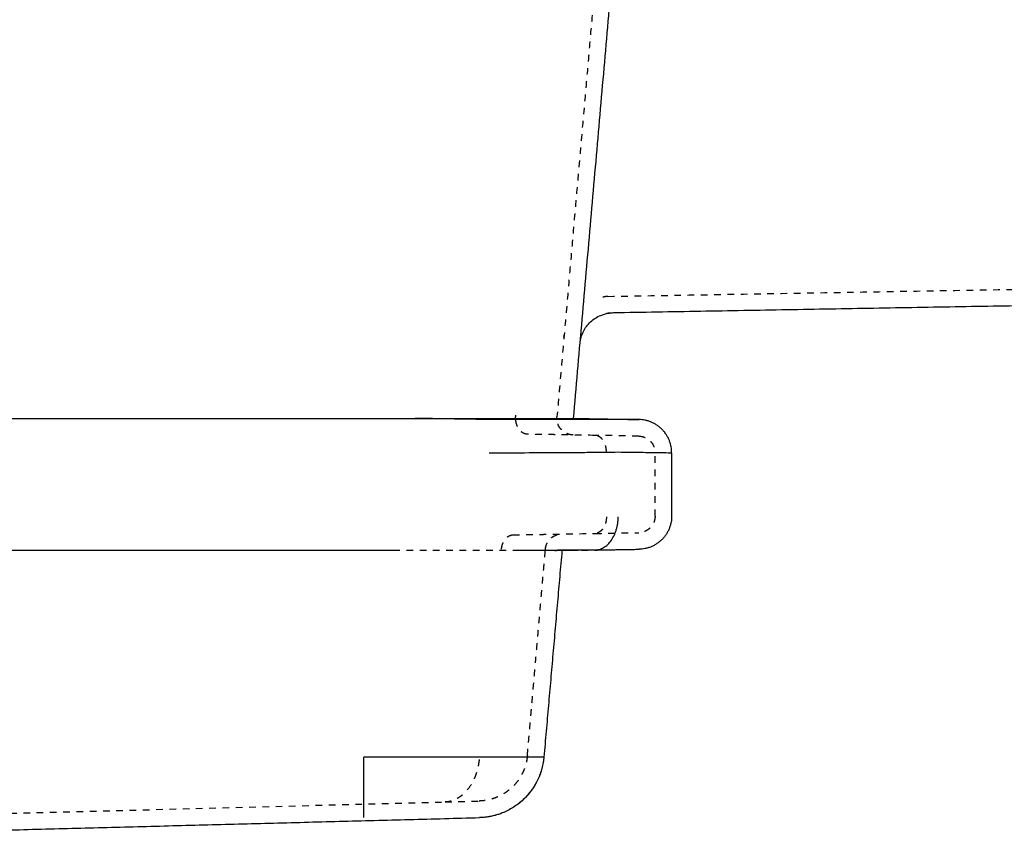
# Model space of a CAD drawing. Units: millimetres. Extents: x 60328 to 68510, y -6561 to -776.
# Drawn here: x 66584 to 66881, y -2131 to -1886 of the extents above; entities that cross this region are included whole.
import ezdxf

# ---------------------------------------------------------------- set-up
doc = ezdxf.new("R2010")
doc.units = ezdxf.units.MM
doc.linetypes.add('Hidden', pattern=[4, 2, -2])
doc.layers.add('Make2D$Hidden$Curves', color=7, linetype='Hidden', lineweight=0, true_color=0xd2d2d2)
doc.layers.add('Make2D$Visible$Curves', color=7, linetype='Continuous', true_color=0x000000)

msp = doc.modelspace()

# ---------------------------------------------------------------- linework, layer by layer
at = {"layer": 'Make2D$Hidden$Curves', "color": 18, "lineweight": -3, "true_color": 0x000000}
for points, degree in [([(66765.8, -1780.86), (66755.97, -1893.18), (66746.14, -2005.51)], 2), ([(66761.48, -1969.2), (66970.42, -1965.56), (67179.36, -1961.91)], 2), ([(66761.48, -1969.2), (66761.23, -1969.21), (66760.97, -1969.22), (66760.72, -1969.24)], 3), ([(66775.67, -2035.37), (66775.67, -2025.83), (66775.67, -2016.29)], 2), ([(66742.62, -2045.71), (66742.64, -2045.52), (66742.66, -2045.33)], 2), ([(66737.22, -2107.51), (66739.92, -2076.64), (66742.62, -2045.77)], 2)]:
    msp.add_open_spline(points, degree=degree, dxfattribs=at)
for points, weights in [([(66759.94, -1969.32), (66760.33, -1969.27), (66760.72, -1969.24)], [0.960758237208, 0.96967681966, 0.979487260358]), ([(66748.24, -1981.55), (66748.27, -1981.17), (66748.32, -1980.79)], [1, 0.989297701065, 0.979487260375]), ([(66746.12, -2005.94), (66746.12, -2005.73), (66746.14, -2005.51)], [0.983960027375, 0.991004346224, 1]), ([(66770.76, -2011.29), (66775.67, -2011.37), (66775.67, -2016.29)], [1, 0.713250449148, 1]), ([(66775.67, -2035.37), (66775.67, -2040.28), (66770.76, -2040.37)], [1, 0.713250449148, 1]), ([(66742.66, -2045.33), (66743.05, -2040.85), (66747.55, -2040.77)], [1, 0.743144825477, 1]), ([(66737.22, -2107.51), (66736.05, -2120.85), (66722.67, -2121.2)], [1, 0.746057375062, 1])]:
    msp.add_rational_spline(points, weights, degree=2, dxfattribs=at)
for points, knots in [([(66733.7, -2005.94), (66733.7, -2005.94), (66733.69, -2005.77), (66733.69, -2005.44), (66733.72, -2005.12), (66733.73, -2004.96)], [-0.9889821, -0.9889821, -0.9889821, -0.9889821, -0.9826563, -0.481755, 0, 0, 0, 0]), ([(66737.18, -2010.7), (66737.07, -2010.7), (66736.84, -2010.68), (66736.49, -2010.6), (66736.14, -2010.47), (66735.79, -2010.28), (66735.44, -2010.03), (66735.11, -2009.72), (66734.81, -2009.36), (66734.53, -2008.95), (66734.29, -2008.5), (66734.08, -2008.01), (66733.92, -2007.5), (66733.8, -2006.98), (66733.74, -2006.57), (66733.72, -2006.34), (66733.72, -2006.29)], [-8.549512, -8.549512, -8.549512, -8.549512, -8.067768, -7.566866, -7.048289, -6.514004, -5.966454, -5.408517, -4.843436, -4.274717, -3.706003, -3.140935, -2.583017, -2.035488, -1.501222, -1.335157, -1.335157, -1.335157, -1.335157]), ([(66757.54, -2011.06), (66753.58, -2010.99), (66749.63, -2010.92), (66745.67, -2010.85), (66745.43, -2010.85), (66744.94, -2010.84), (66744.2, -2010.82), (66743.46, -2010.81), (66742.72, -2010.8), (66741.98, -2010.79), (66741.25, -2010.77), (66740.51, -2010.76), (66739.77, -2010.75), (66739.03, -2010.73), (66738.3, -2010.72), (66737.68, -2010.71), (66737.31, -2010.7), (66737.18, -2010.7)], [-28.784895, -28.784895, -28.784895, -28.784895, -12.006284, -12.006284, -12.006284, -10.962687, -9.919089, -8.875491, -7.831894, -6.788296, -5.744699, -4.701101, -3.657503, -2.613906, -1.570308, -0.526711, 0, 0, 0, 0]), ([(66761.03, -2016.06), (66761.03, -2015.91), (66761.02, -2015.6), (66760.98, -2015.15), (66760.9, -2014.68), (66760.79, -2014.22), (66760.64, -2013.77), (66760.47, -2013.33), (66760.25, -2012.92), (66760.01, -2012.54), (66759.75, -2012.19), (66759.46, -2011.89), (66759.15, -2011.63), (66758.83, -2011.42), (66758.51, -2011.26), (66758.18, -2011.14), (66757.86, -2011.08), (66757.64, -2011.06), (66757.54, -2011.06)], [-7.801611, -7.801611, -7.801611, -7.801611, -7.354077, -6.891713, -6.415835, -5.928075, -5.430373, -4.924945, -4.414231, -3.90083, -3.387428, -2.876707, -2.371269, -1.873557, -1.385786, -0.909899, -0.447532, 0, 0, 0, 0]), ([(66770.76, -2011.29), (66770.76, -2011.29), (66770.46, -2011.28), (66769.86, -2011.27), (66769.22, -2011.26), (66768.24, -2011.24), (66766.95, -2011.22), (66765.6, -2011.2), (66763.91, -2011.17), (66761.92, -2011.13), (66760.91, -2011.12), (66759.83, -2011.1), (66758.67, -2011.08), (66758.3, -2011.07), (66757.92, -2011.06), (66757.54, -2011.06)], [0, 0, 0, 0, 9.052952, 9.052952, 9.052952, 18.698671, 18.698671, 18.698671, 28.74587, 28.74587, 28.74587, 33.832282, 33.832282, 33.832282, 35.46272, 35.46272, 35.46272, 35.46272]), ([(66761.03, -2035.6), (66761.03, -2035.75), (66761.02, -2036.05), (66760.98, -2036.51), (66760.9, -2036.97), (66760.79, -2037.43), (66760.64, -2037.88), (66760.47, -2038.32), (66760.25, -2038.73), (66760.01, -2039.12), (66759.75, -2039.46), (66759.46, -2039.77), (66759.15, -2040.02), (66758.83, -2040.23), (66758.51, -2040.4), (66758.18, -2040.51), (66757.86, -2040.58), (66757.64, -2040.59), (66757.54, -2040.6)], [0, 0, 0, 0, 0.447534, 0.909898, 1.385776, 1.873536, 2.371238, 2.876666, 3.38738, 3.900781, 4.414183, 4.924904, 5.430342, 5.928054, 6.415825, 6.891712, 7.354079, 7.801611, 7.801611, 7.801611, 7.801611]), ([(66729.43, -2045.29), (66729.44, -2045.15), (66729.48, -2044.88), (66729.56, -2044.47), (66729.67, -2044.07), (66729.8, -2043.67), (66729.96, -2043.28), (66730.15, -2042.92), (66730.36, -2042.57), (66730.6, -2042.25), (66730.85, -2041.97), (66731.12, -2041.72), (66731.41, -2041.5), (66731.7, -2041.33), (66732, -2041.2), (66732.29, -2041.1), (66732.59, -2041.04), (66732.79, -2041.03), (66732.88, -2041.03)], [-7.057025, -7.057025, -7.057025, -7.057025, -6.645681, -6.223174, -5.790604, -5.349276, -4.90068, -4.446475, -3.988451, -3.528493, -3.068535, -2.61051, -2.156303, -1.707707, -1.266381, -0.833818, -0.411324, 0, 0, 0, 0]), ([(66732.88, -2041.03), (66732.91, -2041.03), (66733.2, -2041.02), (66733.75, -2041.01), (66734.52, -2041), (66735.3, -2040.98), (66736.07, -2040.97), (66736.85, -2040.96), (66737.62, -2040.94), (66738.4, -2040.93), (66739.17, -2040.92), (66739.95, -2040.9), (66740.72, -2040.89), (66741.5, -2040.88), (66742.27, -2040.86), (66742.79, -2040.85), (66743.05, -2040.85), (66747.88, -2040.77), (66752.71, -2040.68), (66757.54, -2040.6)], [0, 0, 0, 0, 0.129761, 1.225869, 2.321978, 3.418087, 4.514195, 5.610304, 6.706412, 7.802521, 8.898629, 9.994738, 11.090846, 12.186955, 13.283063, 14.379172, 14.379172, 14.379172, 34.869895, 34.869895, 34.869895, 34.869895]), ([(66757.54, -2040.6), (66757.92, -2040.59), (66758.3, -2040.58), (66758.67, -2040.58), (66759.83, -2040.56), (66760.91, -2040.54), (66761.92, -2040.52), (66763.91, -2040.49), (66765.6, -2040.46), (66766.95, -2040.43), (66768.24, -2040.41), (66769.22, -2040.39), (66769.86, -2040.38), (66770.46, -2040.37), (66770.76, -2040.37), (66770.76, -2040.37)], [0, 0, 0, 0, 1.630438, 1.630438, 1.630438, 6.71685, 6.71685, 6.71685, 16.76405, 16.76405, 16.76405, 26.409769, 26.409769, 26.409769, 35.46272, 35.46272, 35.46272, 35.46272]), ([(66745.51, -2045.69), (66745.64, -2045.69), (66745.78, -2045.69), (66745.91, -2045.69), (66746.04, -2045.68), (66746.18, -2045.68), (66746.31, -2045.68), (66746.58, -2045.68), (66746.84, -2045.68), (66747.1, -2045.68), (66747.62, -2045.67), (66748.13, -2045.67), (66748.65, -2045.66), (66749.61, -2045.65), (66750.58, -2045.65), (66751.54, -2045.64), (66753.25, -2045.62), (66754.97, -2045.6), (66756.62, -2045.58), (66758.08, -2045.56), (66759.51, -2045.54), (66760.86, -2045.52), (66762.09, -2045.51), (66763.27, -2045.49), (66764.35, -2045.47), (66764.52, -2045.47), (66764.7, -2045.47), (66764.87, -2045.46), (66765.03, -2045.46), (66765.19, -2045.46), (66765.36, -2045.46), (66765.51, -2045.45), (66765.67, -2045.45), (66765.83, -2045.45), (66765.98, -2045.45), (66766.13, -2045.44), (66766.28, -2045.44), (66766.42, -2045.44), (66766.57, -2045.44), (66766.71, -2045.43), (66766.77, -2045.43), (66766.82, -2045.43), (66766.88, -2045.43), (66766.96, -2045.43), (66767.04, -2045.43), (66767.12, -2045.43), (66767.25, -2045.43), (66767.38, -2045.42), (66767.51, -2045.42), (66767.64, -2045.42), (66767.76, -2045.42), (66767.88, -2045.42), (66768, -2045.41), (66768.12, -2045.41), (66768.23, -2045.41), (66768.34, -2045.41), (66768.45, -2045.41), (66768.56, -2045.4), (66768.56, -2045.4), (66768.56, -2045.4), (66768.56, -2045.4)], [0, 0, 0, 0, 0.398687, 0.398687, 0.398687, 0.800378, 0.800378, 0.800378, 1.595075, 1.595075, 1.595075, 3.143013, 3.143013, 3.143013, 6.062044, 6.062044, 6.062044, 11.312805, 11.312805, 11.312805, 15.947203, 15.947203, 15.947203, 20.148844, 20.148844, 20.148844, 21.148844, 21.148844, 21.148844, 22.148844, 22.148844, 22.148844, 23.148844, 23.148844, 23.148844, 24.148844, 24.148844, 24.148844, 25.148844, 25.148844, 25.148844, 26.148844, 26.148844, 26.148844, 27.148844, 27.148844, 27.148844, 28.148844, 28.148844, 28.148844, 29.148844, 29.148844, 29.148844, 30.148844, 30.148844, 30.148844, 31.148844, 31.148844, 31.148844, 31.148953, 31.148953, 31.148953, 31.148953]), ([(66734.8, -2045.77), (66733.6, -2045.77), (66732.32, -2045.77), (66730.97, -2045.77), (66729.62, -2045.77), (66728.2, -2045.77), (66726.73, -2045.77), (66725.26, -2045.77), (66723.73, -2045.77), (66722.17, -2045.77), (66720.61, -2045.77), (66719.02, -2045.77), (66717.39, -2045.77), (66714.15, -2045.77), (66710.82, -2045.77), (66707.45, -2045.77), (66704.09, -2045.77), (66700.7, -2045.77), (66697.31, -2045.77)], [0, 0, 0, 0, 5.090198, 5.090198, 5.090198, 10.179908, 10.179908, 10.179908, 15.269206, 15.269206, 15.269206, 20.357893, 20.357893, 20.357893, 30.542933, 30.542933, 30.542933, 40.721995, 40.721995, 40.721995, 40.721995]), ([(66722.72, -2108.69), (66722.55, -2110.37), (66722.17, -2112), (66721.45, -2113.9), (66721.29, -2114.28), (66720.95, -2115.04), (66720.76, -2115.4), (66720.16, -2116.48), (66719.72, -2117.14), (66718.75, -2118.35), (66718.22, -2118.88), (66717.39, -2119.58), (66717.11, -2119.8), (66716.54, -2120.19), (66716.25, -2120.36), (66714.82, -2121.12), (66713.63, -2121.44), (66712.43, -2121.47)], [-21.119387, -21.119387, -21.119387, -21.119387, -16.003185, -16.003185, -14.661342, -14.661342, -13.302798, -13.302798, -10.560045, -10.560045, -7.817241, -7.817241, -6.458636, -6.458636, -5.116709, -5.116709, 0, 0, 0, 0]), ([(66517.48, -2126.57), (66517.49, -2126.57), (66517.58, -2126.57), (66517.76, -2126.57), (66518.02, -2126.56), (66518.28, -2126.55), (66518.53, -2126.55), (66518.71, -2126.54), (66518.79, -2126.54), (66583.34, -2124.85), (66647.88, -2123.16), (66712.43, -2121.47)], [-275.748408, -275.748408, -275.748408, -275.748408, -275.713005, -275.348587, -274.984169, -274.619751, -274.255333, -273.890914, -273.890914, -273.890914, 0, 0, 0, 0]), ([(66712.43, -2121.47), (66712.56, -2121.46), (66712.68, -2121.46), (66712.81, -2121.46), (66713.25, -2121.45), (66713.67, -2121.44), (66714.09, -2121.42), (66714.91, -2121.4), (66715.68, -2121.38), (66716.4, -2121.36), (66717.81, -2121.33), (66719, -2121.3), (66719.96, -2121.27), (66720.87, -2121.25), (66721.57, -2121.23), (66722.02, -2121.22), (66722.45, -2121.21), (66722.67, -2121.2), (66722.67, -2121.2)], [0, 0, 0, 0, 0.535308, 0.535308, 0.535308, 2.403408, 2.403408, 2.403408, 6.129158, 6.129158, 6.129158, 13.469508, 13.469508, 13.469508, 20.558933, 20.558933, 20.558933, 27.266743, 27.266743, 27.266743, 27.266743])]:
    msp.add_open_spline(points, degree=3, knots=knots, dxfattribs=at)
msp.add_rational_spline([(66751.03, -2010.94), (66748.86, -2010.91), (66747.41, -2009.29), (66746.25, -2008.01), (66746.13, -2006.29)], [1, 0.917060074385, 1, 0.933075816764, 0.974153811456], degree=2, knots=[0, 0, 0, 4.348124, 4.348124, 7.856623, 7.856623, 7.856623], dxfattribs=at)
at = {"layer": 'Make2D$Visible$Curves', "color": 18, "lineweight": -3, "true_color": 0x000000}
for points, degree in [([(66751.12, -2005.94), (66760.97, -1893.35), (66770.82, -1780.76)], 2), ([(67179.45, -1966.91), (66970.51, -1970.55), (66761.57, -1974.2)], 2), ([(66446.29, -2005.94), (66574.85, -2005.94), (66703.41, -2005.94)], 2), ([(66725.67, -2006.29), (66714.54, -2006.12), (66703.41, -2005.94)], 2), ([(66751.12, -2005.94), (66760.99, -2006.12), (66770.85, -2006.29)], 2), ([(66780.67, -2016.29), (66780.67, -2025.83), (66780.67, -2035.37)], 2), ([(66745.51, -2045.69), (66740.16, -2045.73), (66734.8, -2045.77)], 2), ([(66742.62, -2045.77), (66742.62, -2045.74), (66742.62, -2045.71)], 2), ([(66757.58, -2045.6), (66751.55, -2045.64), (66745.51, -2045.69)], 2), ([(66757.58, -2045.6), (66752.61, -2045.68), (66747.64, -2045.77)], 2), ([(66769.98, -2045.38), (66770.56, -2045.37), (66770.85, -2045.37), (66770.85, -2045.37)], 3), ([(66697.31, -2045.77), (66571.8, -2045.77), (66446.29, -2045.77)], 2), ([(66747.64, -2045.77), (66744.92, -2076.86), (66742.2, -2107.95)], 2), ([(66742.2, -2107.95), (66742.2, -2107.95), (66723.4, -2107.95), (66687.97, -2107.95)], 3), ([(66553.92, -2130.62), (66638.36, -2128.41), (66722.8, -2126.2)], 2)]:
    msp.add_open_spline(points, degree=degree, dxfattribs=at)
for points, knots in [([(66753.1, -1983.31), (66753.21, -1982.08), (66753.54, -1980.89), (66754.61, -1978.69), (66755.35, -1977.7), (66757.14, -1976.03), (66758.18, -1975.36), (66760.45, -1974.45), (66761.67, -1974.2), (66762.89, -1974.18)], [0, 0, 0, 0, 3.685741, 3.685741, 7.371482, 7.371482, 11.057224, 11.057224, 14.742965, 14.742965, 14.742965, 14.742965]), ([(66703.41, -2005.94), (66706.62, -2005.94), (66709.84, -2005.94), (66716.22, -2005.94), (66719.38, -2005.94), (66723.99, -2005.94), (66725.5, -2005.94), (66728.46, -2005.94), (66729.91, -2005.94), (66732.7, -2005.94), (66734.04, -2005.94), (66736.59, -2005.94), (66737.8, -2005.94), (66738.93, -2005.94)], [-38.560865, -38.560865, -38.560865, -38.560865, -28.910449, -28.910449, -19.260034, -19.260034, -14.434826, -14.434826, -9.609618, -9.609618, -4.78441, -4.78441, 0, 0, 0, 0]), ([(66759.33, -2006.29), (66758.25, -2006.29), (66757.1, -2006.29), (66755.89, -2006.29), (66754.68, -2006.29), (66753.4, -2006.29), (66752.08, -2006.29), (66750.76, -2006.29), (66749.39, -2006.29), (66747.99, -2006.29), (66746.59, -2006.29), (66745.16, -2006.29), (66743.7, -2006.29), (66740.79, -2006.29), (66737.8, -2006.29), (66734.78, -2006.29), (66731.76, -2006.29), (66728.72, -2006.29), (66725.67, -2006.29)], [-39.859206, -39.859206, -39.859206, -39.859206, -34.876901, -34.876901, -34.876901, -29.894837, -29.894837, -29.894837, -24.913486, -24.913486, -24.913486, -19.93256, -19.93256, -19.93256, -9.963341, -9.963341, -9.963341, 0, 0, 0, 0]), ([(66738.93, -2005.94), (66738.94, -2005.94), (66738.94, -2005.94), (66740.09, -2005.94), (66741.15, -2005.94), (66743.09, -2005.94), (66743.98, -2005.94), (66745.57, -2005.94), (66746.29, -2005.94), (66747.54, -2005.94), (66748.09, -2005.94), (66749.5, -2005.94), (66750.13, -2005.94), (66750.95, -2005.94), (66751.12, -2005.94), (66751.12, -2005.94)], [-38.642693, -38.642693, -38.642693, -38.642693, -38.601895, -38.601895, -33.776658, -33.776658, -28.951421, -28.951421, -24.126184, -24.126184, -19.300948, -19.300948, -9.650474, -9.650474, 0, 0, 0, 0]), ([(66770.85, -2006.29), (66770.85, -2006.29), (66770.68, -2006.29), (66769.91, -2006.29), (66769.31, -2006.29), (66767.97, -2006.29), (66767.46, -2006.29), (66766.27, -2006.29), (66765.59, -2006.29), (66764.08, -2006.29), (66763.24, -2006.29), (66761.4, -2006.29), (66760.4, -2006.29), (66759.33, -2006.29)], [-36.545721, -36.545721, -36.545721, -36.545721, -27.408834, -27.408834, -18.271947, -18.271947, -13.703504, -13.703504, -9.13506, -9.13506, -4.566617, -4.566617, 0, 0, 0, 0]), ([(66725.67, -2016.29), (66729.27, -2016.29), (66732.87, -2016.28), (66736.4, -2016.27), (66739.93, -2016.26), (66743.4, -2016.25), (66746.72, -2016.23), (66748.38, -2016.22), (66750.01, -2016.21), (66751.6, -2016.19), (66753.19, -2016.18), (66754.73, -2016.17), (66756.23, -2016.15), (66757.73, -2016.14), (66759.17, -2016.12), (66760.57, -2016.11), (66761.96, -2016.09), (66763.29, -2016.07), (66764.56, -2016.06)], [0, 0, 0, 0, 9.970764, 9.970764, 9.970764, 19.941594, 19.941594, 19.941594, 24.921013, 24.921013, 24.921013, 29.900386, 29.900386, 29.900386, 34.879809, 34.879809, 34.879809, 39.859206, 39.859206, 39.859206, 39.859206]), ([(66764.56, -2016.06), (66765.84, -2016.07), (66767.05, -2016.09), (66768.19, -2016.11), (66769.33, -2016.12), (66770.4, -2016.14), (66771.4, -2016.15), (66772.4, -2016.17), (66773.33, -2016.18), (66774.18, -2016.19), (66775.03, -2016.21), (66775.8, -2016.22), (66776.49, -2016.23), (66777.86, -2016.25), (66778.91, -2016.26), (66779.62, -2016.27), (66780.32, -2016.28), (66780.67, -2016.29), (66780.67, -2016.29)], [0, 0, 0, 0, 5.401822, 5.401822, 5.401822, 10.803701, 10.803701, 10.803701, 16.205503, 16.205503, 16.205503, 21.607369, 21.607369, 21.607369, 32.424085, 32.424085, 32.424085, 43.24081, 43.24081, 43.24081, 43.24081]), ([(66757.58, -2045.6), (66757.8, -2045.59), (66758.24, -2045.56), (66758.9, -2045.41), (66759.54, -2045.19), (66759.95, -2044.98), (66760.6, -2044.6), (66761.45, -2043.97), (66762.19, -2043.11), (66762.86, -2042.14), (66763.31, -2041.35), (66763.79, -2040.18), (66763.99, -2039.57), (66764.12, -2039.1), (66764.2, -2038.8), (66764.3, -2038.34), (66764.38, -2037.88), (66764.43, -2037.56), (66764.47, -2037.26), (66764.5, -2036.96), (66764.53, -2036.66), (66764.54, -2036.43), (66764.55, -2036.28), (66764.56, -2036.13), (66764.56, -2035.98), (66764.56, -2035.9), (66764.56, -2035.79), (66764.56, -2035.75), (66764.56, -2035.69), (66764.56, -2035.67), (66764.56, -2035.65), (66764.56, -2035.64), (66764.56, -2035.63), (66764.56, -2035.63), (66764.56, -2035.62), (66764.56, -2035.62), (66764.56, -2035.61), (66764.56, -2035.6), (66764.56, -2035.6), (66764.56, -2035.6)], [0, 0, 0, 0, 0.936921, 1.873843, 2.810764, 3.747686, 3.747686, 5.775508, 7.803329, 7.803329, 9.831265, 10.845233, 11.859201, 11.859201, 12.343167, 12.827133, 13.311099, 13.795065, 13.795065, 14.249321, 14.703577, 14.703577, 14.93043, 15.157283, 15.157283, 15.384038, 15.384038, 15.497391, 15.497391, 15.554061, 15.554061, 15.568227, 15.575311, 15.582394, 15.582394, 15.589491, 15.596588, 15.603684, 15.610781, 15.610781, 15.610781, 15.610781]), ([(66757.58, -2045.6), (66757.65, -2045.6), (66757.71, -2045.59), (66757.84, -2045.59), (66757.91, -2045.59), (66758.1, -2045.59), (66758.23, -2045.59), (66758.61, -2045.58), (66758.86, -2045.57), (66759.61, -2045.56), (66760.1, -2045.55), (66761.51, -2045.53), (66762.39, -2045.51), (66764.04, -2045.48), (66764.8, -2045.47), (66766.2, -2045.45), (66766.83, -2045.44), (66768.53, -2045.41), (66769.4, -2045.39), (66769.98, -2045.38)], [-38.078621, -38.078621, -38.078621, -38.078621, -37.781132, -37.781132, -37.483643, -37.483643, -36.888664, -36.888664, -35.698708, -35.698708, -33.318794, -33.318794, -28.558966, -28.558966, -23.799138, -23.799138, -19.039311, -19.039311, -9.519655, -9.519655, -9.519655, -9.519655]), ([(66768.56, -2045.4), (66768.98, -2045.4), (66769.41, -2045.39), (66769.83, -2045.38), (66769.83, -2045.38), (66769.83, -2045.38), (66769.83, -2045.38)], [31.148953, 31.148953, 31.148953, 31.148953, 32.148844, 32.148844, 32.148844, 32.15188, 32.15188, 32.15188, 32.15188]), ([(66747.64, -2045.77), (66747.64, -2045.77), (66747.45, -2045.77), (66747.02, -2045.77), (66746.6, -2045.77), (66745.92, -2045.77), (66744.93, -2045.77), (66744.44, -2045.77), (66743.86, -2045.77), (66743.2, -2045.77), (66742.54, -2045.77), (66741.79, -2045.77), (66740.94, -2045.77), (66740.1, -2045.77), (66739.17, -2045.77), (66738.14, -2045.77), (66737.12, -2045.77), (66736, -2045.77), (66734.8, -2045.77)], [0, 0, 0, 0, 10.178932, 10.178932, 10.178932, 20.364016, 20.364016, 20.364016, 25.452648, 25.452648, 25.452648, 30.541899, 30.541899, 30.541899, 35.631827, 35.631827, 35.631827, 40.721977, 40.721977, 40.721977, 40.721977]), ([(66742.2, -2107.95), (66741.99, -2110.27), (66741.39, -2112.57), (66739.32, -2116.99), (66737.83, -2119.05), (66735.99, -2120.79), (66735.07, -2121.66), (66734.06, -2122.44), (66731.93, -2123.78), (66730.82, -2124.35), (66729.28, -2124.95), (66728.89, -2125.09), (66727.75, -2125.46), (66726.97, -2125.67), (66725.82, -2125.9), (66725.42, -2125.96), (66724.68, -2126.07), (66724.26, -2126.11), (66723.63, -2126.16), (66723.38, -2126.18), (66722.99, -2126.19), (66722.88, -2126.2), (66722.8, -2126.2)], [0, 0, 0, 0, 7.188766, 7.188766, 14.80686, 14.80686, 14.80686, 18.650965, 18.650965, 22.420662, 22.420662, 23.651117, 23.651117, 26.054503, 26.054503, 27.22486, 27.22486, 28.35952, 28.35952, 29.254078, 29.254078, 30.131841, 30.131841, 30.131841, 30.131841])]:
    msp.add_open_spline(points, degree=3, knots=knots, dxfattribs=at)
for points, weights in [([(66761.09, -1974.22), (66761.33, -1974.21), (66761.57, -1974.2)], [0.97948759344, 0.989297882737, 1]), ([(66753.22, -1981.99), (66753.24, -1981.75), (66753.27, -1981.51)], [1, 0.989297696338, 0.979487251708]), ([(66746.13, -2006.29), (66746.12, -2006.12), (66746.12, -2005.94)], [0.974153811456, 0.978462734605, 0.983960027375]), ([(66780.67, -2016.29), (66780.67, -2006.46), (66770.85, -2006.29)], [1, 0.713250449154, 1]), ([(66780.67, -2035.37), (66780.67, -2045.19), (66770.85, -2045.37)], [1, 0.713250449154, 1]), ([(66687.97, -2126.2), (66687.97, -2125.73), (66687.97, -2107.95)], [1, 0.746057375062, 1]), ([(66742.2, -2107.95), (66740.64, -2125.73), (66722.8, -2126.2)], [1, 0.746057375062, 1])]:
    msp.add_rational_spline(points, weights, degree=2, dxfattribs=at)

doc.saveas('drawing.dxf')
